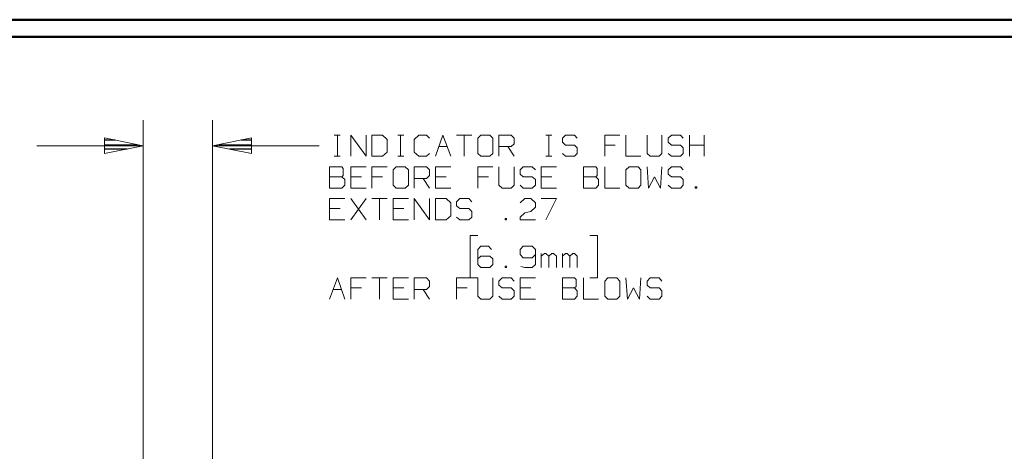
# Model space of a CAD drawing. Units: inches. Extents: x -3.57 to 3.55, y -2.65 to 2.89.
# Drawn here: x -2.44 to -0.24, y 1.8 to 2.76 of the extents above; entities that cross this region are included whole.
import ezdxf

# ---------------------------------------------------------------- set-up
doc = ezdxf.new("R2010")
doc.units = ezdxf.units.IN
doc.header["$MEASUREMENT"] = 0
doc.layers.add('Layer 1', color=7, linetype='Continuous')

msp = doc.modelspace()

# ---------------------------------------------------------------- linework, layer by layer
at = {"layer": 'Layer 1', "lineweight": 50}
for points in [[(3.5521, 2.7597), (3.5521, 2.7597), (-3.5667, 2.7597), (-3.5667, 2.7597)], [(3.5146, 2.7215), (3.5146, 2.7215), (-3.5285, 2.7215), (-3.5285, 2.7215)]]:
    msp.add_open_spline(points, degree=3, dxfattribs=at)
at = {"layer": 'Layer 1', "lineweight": 13}
for points in [[(-2.1611, 1.2021), (-2.1611, 1.2021), (-2.1611, 2.5354), (-2.1611, 2.5354)], [(-2.0069, 1.2833), (-2.0069, 1.2833), (-2.0069, 2.5354), (-2.0069, 2.5354)], [(-1.7347, 2.5021), (-1.7347, 2.5021), (-1.7215, 2.5021), (-1.7215, 2.5021)], [(-1.7278, 2.4549), (-1.7278, 2.4549), (-1.7278, 2.5021), (-1.7278, 2.5021)], [(-1.6979, 2.4549), (-1.6979, 2.4549), (-1.6979, 2.5021), (-1.6979, 2.5021)], [(-1.6979, 2.5021), (-1.6979, 2.5021), (-1.6639, 2.4549), (-1.6639, 2.4549)], [(-1.6639, 2.4549), (-1.6639, 2.4549), (-1.6639, 2.5021), (-1.6639, 2.5021)], [(-1.6271, 2.5021), (-1.6271, 2.5021), (-1.6507, 2.5021), (-1.6507, 2.5021)], [(-1.6507, 2.5021), (-1.6507, 2.5021), (-1.6507, 2.4549), (-1.6507, 2.4549)], [(-1.6167, 2.4924), (-1.6167, 2.4924), (-1.6271, 2.5021), (-1.6271, 2.5021)], [(-1.6167, 2.4639), (-1.6167, 2.4639), (-1.6167, 2.4924), (-1.6167, 2.4924)], [(-1.5931, 2.5021), (-1.5931, 2.5021), (-1.5799, 2.5021), (-1.5799, 2.5021)], [(-1.5868, 2.4549), (-1.5868, 2.4549), (-1.5868, 2.5021), (-1.5868, 2.5021)], [(-1.5458, 2.5021), (-1.5458, 2.5021), (-1.5562, 2.4924), (-1.5562, 2.4924)], [(-1.5562, 2.4924), (-1.5562, 2.4924), (-1.5562, 2.4639), (-1.5562, 2.4639)], [(-1.5292, 2.5021), (-1.5292, 2.5021), (-1.5458, 2.5021), (-1.5458, 2.5021)], [(-1.5222, 2.4951), (-1.5222, 2.4951), (-1.5292, 2.5021), (-1.5292, 2.5021)], [(-1.509, 2.4549), (-1.509, 2.4549), (-1.4924, 2.5021), (-1.4924, 2.5021)], [(-1.4924, 2.5021), (-1.4924, 2.5021), (-1.475, 2.4549), (-1.475, 2.4549)], [(-1.4618, 2.5021), (-1.4618, 2.5021), (-1.4278, 2.5021), (-1.4278, 2.5021)], [(-1.4451, 2.5021), (-1.4451, 2.5021), (-1.4451, 2.4549), (-1.4451, 2.4549)], [(-1.4076, 2.5021), (-1.4076, 2.5021), (-1.4146, 2.4951), (-1.4146, 2.4951)], [(-1.4146, 2.4951), (-1.4146, 2.4951), (-1.4146, 2.4611), (-1.4146, 2.4611)], [(-1.3875, 2.5021), (-1.3875, 2.5021), (-1.4076, 2.5021), (-1.4076, 2.5021)], [(-1.3806, 2.4951), (-1.3806, 2.4951), (-1.3875, 2.5021), (-1.3875, 2.5021)], [(-1.3806, 2.4611), (-1.3806, 2.4611), (-1.3806, 2.4951), (-1.3806, 2.4951)], [(-1.3674, 2.4549), (-1.3674, 2.4549), (-1.3674, 2.5021), (-1.3674, 2.5021)], [(-1.3674, 2.5021), (-1.3674, 2.5021), (-1.3403, 2.5021), (-1.3403, 2.5021)], [(-1.3403, 2.5021), (-1.3403, 2.5021), (-1.3333, 2.4951), (-1.3333, 2.4951)], [(-1.3333, 2.4951), (-1.3333, 2.4951), (-1.3333, 2.4826), (-1.3333, 2.4826)], [(-1.2625, 2.5021), (-1.2625, 2.5021), (-1.2493, 2.5021), (-1.2493, 2.5021)], [(-1.2562, 2.4549), (-1.2562, 2.4549), (-1.2562, 2.5021), (-1.2562, 2.5021)], [(-1.2187, 2.5021), (-1.2187, 2.5021), (-1.2257, 2.4951), (-1.2257, 2.4951)], [(-1.2257, 2.4951), (-1.2257, 2.4951), (-1.2257, 2.4861), (-1.2257, 2.4861)], [(-1.2257, 2.4861), (-1.2257, 2.4861), (-1.2187, 2.4799), (-1.2187, 2.4799)], [(-1.1986, 2.5021), (-1.1986, 2.5021), (-1.2187, 2.5021), (-1.2187, 2.5021)], [(-1.1924, 2.4951), (-1.1924, 2.4951), (-1.1986, 2.5021), (-1.1986, 2.5021)], [(-1.0979, 2.5021), (-1.0979, 2.5021), (-1.1312, 2.5021), (-1.1312, 2.5021)], [(-1.1312, 2.5021), (-1.1312, 2.5021), (-1.1312, 2.4549), (-1.1312, 2.4549)], [(-1.084, 2.5021), (-1.084, 2.5021), (-1.084, 2.4549), (-1.084, 2.4549)], [(-1.0368, 2.5021), (-1.0368, 2.5021), (-1.0368, 2.4611), (-1.0368, 2.4611)], [(-1.0035, 2.4611), (-1.0035, 2.4611), (-1.0035, 2.5021), (-1.0035, 2.5021)], [(-0.9826, 2.5021), (-0.9826, 2.5021), (-0.9896, 2.4951), (-0.9896, 2.4951)], [(-0.9896, 2.4951), (-0.9896, 2.4951), (-0.9896, 2.4861), (-0.9896, 2.4861)], [(-0.9896, 2.4861), (-0.9896, 2.4861), (-0.9826, 2.4799), (-0.9826, 2.4799)], [(-0.9625, 2.5021), (-0.9625, 2.5021), (-0.9826, 2.5021), (-0.9826, 2.5021)], [(-0.9562, 2.4951), (-0.9562, 2.4951), (-0.9625, 2.5021), (-0.9625, 2.5021)], [(-0.9424, 2.4549), (-0.9424, 2.4549), (-0.9424, 2.5021), (-0.9424, 2.5021)], [(-0.909, 2.5021), (-0.909, 2.5021), (-0.909, 2.4549), (-0.909, 2.4549)], [(-2.1611, 2.4785), (-2.1611, 2.4785), (-2.3986, 2.4785), (-2.3986, 2.4785)], [(-1.7687, 2.4785), (-1.7687, 2.4785), (-2.0069, 2.4785), (-2.0069, 2.4785)], [(-1.6271, 2.4549), (-1.6271, 2.4549), (-1.6167, 2.4639), (-1.6167, 2.4639)], [(-1.5562, 2.4639), (-1.5562, 2.4639), (-1.5458, 2.4549), (-1.5458, 2.4549)], [(-1.5292, 2.4549), (-1.5292, 2.4549), (-1.5222, 2.4611), (-1.5222, 2.4611)], [(-1.5014, 2.4764), (-1.5014, 2.4764), (-1.4833, 2.4764), (-1.4833, 2.4764)], [(-1.4146, 2.4611), (-1.4146, 2.4611), (-1.4076, 2.4549), (-1.4076, 2.4549)], [(-1.3875, 2.4549), (-1.3875, 2.4549), (-1.3806, 2.4611), (-1.3806, 2.4611)], [(-1.3403, 2.4764), (-1.3403, 2.4764), (-1.3674, 2.4764), (-1.3674, 2.4764)], [(-1.3472, 2.4764), (-1.3472, 2.4764), (-1.3333, 2.4549), (-1.3333, 2.4549)], [(-1.3333, 2.4826), (-1.3333, 2.4826), (-1.3403, 2.4764), (-1.3403, 2.4764)], [(-1.2187, 2.4549), (-1.2187, 2.4549), (-1.2257, 2.4611), (-1.2257, 2.4611)], [(-1.2187, 2.4799), (-1.2187, 2.4799), (-1.1986, 2.4799), (-1.1986, 2.4799)], [(-1.1986, 2.4799), (-1.1986, 2.4799), (-1.1924, 2.4736), (-1.1924, 2.4736)], [(-1.1924, 2.4611), (-1.1924, 2.4611), (-1.1986, 2.4549), (-1.1986, 2.4549)], [(-1.1924, 2.4736), (-1.1924, 2.4736), (-1.1924, 2.4611), (-1.1924, 2.4611)], [(-1.1076, 2.4799), (-1.1076, 2.4799), (-1.1312, 2.4799), (-1.1312, 2.4799)], [(-1.0368, 2.4611), (-1.0368, 2.4611), (-1.0299, 2.4549), (-1.0299, 2.4549)], [(-1.0097, 2.4549), (-1.0097, 2.4549), (-1.0035, 2.4611), (-1.0035, 2.4611)], [(-0.9826, 2.4549), (-0.9826, 2.4549), (-0.9896, 2.4611), (-0.9896, 2.4611)], [(-0.9826, 2.4799), (-0.9826, 2.4799), (-0.9625, 2.4799), (-0.9625, 2.4799)], [(-0.9625, 2.4799), (-0.9625, 2.4799), (-0.9562, 2.4736), (-0.9562, 2.4736)], [(-0.9562, 2.4611), (-0.9562, 2.4611), (-0.9625, 2.4549), (-0.9625, 2.4549)], [(-0.9562, 2.4736), (-0.9562, 2.4736), (-0.9562, 2.4611), (-0.9562, 2.4611)], [(-0.9424, 2.4799), (-0.9424, 2.4799), (-0.909, 2.4799), (-0.909, 2.4799)], [(-1.7347, 2.4549), (-1.7347, 2.4549), (-1.7215, 2.4549), (-1.7215, 2.4549)], [(-1.6507, 2.4549), (-1.6507, 2.4549), (-1.6271, 2.4549), (-1.6271, 2.4549)], [(-1.5931, 2.4549), (-1.5931, 2.4549), (-1.5799, 2.4549), (-1.5799, 2.4549)], [(-1.5458, 2.4549), (-1.5458, 2.4549), (-1.5292, 2.4549), (-1.5292, 2.4549)], [(-1.4076, 2.4549), (-1.4076, 2.4549), (-1.3875, 2.4549), (-1.3875, 2.4549)], [(-1.2625, 2.4549), (-1.2625, 2.4549), (-1.2493, 2.4549), (-1.2493, 2.4549)], [(-1.1986, 2.4549), (-1.1986, 2.4549), (-1.2187, 2.4549), (-1.2187, 2.4549)], [(-1.084, 2.4549), (-1.084, 2.4549), (-1.0507, 2.4549), (-1.0507, 2.4549)], [(-1.0299, 2.4549), (-1.0299, 2.4549), (-1.0097, 2.4549), (-1.0097, 2.4549)], [(-0.9625, 2.4549), (-0.9625, 2.4549), (-0.9826, 2.4549), (-0.9826, 2.4549)], [(-1.7181, 2.4312), (-1.7181, 2.4312), (-1.7451, 2.4312), (-1.7451, 2.4312)], [(-1.7451, 2.4312), (-1.7451, 2.4312), (-1.7451, 2.384), (-1.7451, 2.384)], [(-1.7146, 2.4278), (-1.7146, 2.4278), (-1.7181, 2.4312), (-1.7181, 2.4312)], [(-1.7146, 2.4118), (-1.7146, 2.4118), (-1.7146, 2.4278), (-1.7146, 2.4278)], [(-1.6639, 2.4312), (-1.6639, 2.4312), (-1.6979, 2.4312), (-1.6979, 2.4312)], [(-1.6979, 2.4312), (-1.6979, 2.4312), (-1.6979, 2.384), (-1.6979, 2.384)], [(-1.6167, 2.4312), (-1.6167, 2.4312), (-1.6507, 2.4312), (-1.6507, 2.4312)], [(-1.6507, 2.4312), (-1.6507, 2.4312), (-1.6507, 2.384), (-1.6507, 2.384)], [(-1.5965, 2.4312), (-1.5965, 2.4312), (-1.6035, 2.4243), (-1.6035, 2.4243)], [(-1.6035, 2.4243), (-1.6035, 2.4243), (-1.6035, 2.3903), (-1.6035, 2.3903)], [(-1.5764, 2.4312), (-1.5764, 2.4312), (-1.5965, 2.4312), (-1.5965, 2.4312)], [(-1.5694, 2.4243), (-1.5694, 2.4243), (-1.5764, 2.4312), (-1.5764, 2.4312)], [(-1.5694, 2.3903), (-1.5694, 2.3903), (-1.5694, 2.4243), (-1.5694, 2.4243)], [(-1.5562, 2.384), (-1.5562, 2.384), (-1.5562, 2.4312), (-1.5562, 2.4312)], [(-1.5562, 2.4312), (-1.5562, 2.4312), (-1.5292, 2.4312), (-1.5292, 2.4312)], [(-1.5292, 2.4312), (-1.5292, 2.4312), (-1.5222, 2.4243), (-1.5222, 2.4243)], [(-1.5222, 2.4243), (-1.5222, 2.4243), (-1.5222, 2.4118), (-1.5222, 2.4118)], [(-1.475, 2.4312), (-1.475, 2.4312), (-1.509, 2.4312), (-1.509, 2.4312)], [(-1.509, 2.4312), (-1.509, 2.4312), (-1.509, 2.384), (-1.509, 2.384)], [(-1.3806, 2.4312), (-1.3806, 2.4312), (-1.4146, 2.4312), (-1.4146, 2.4312)], [(-1.4146, 2.4312), (-1.4146, 2.4312), (-1.4146, 2.384), (-1.4146, 2.384)], [(-1.3674, 2.4312), (-1.3674, 2.4312), (-1.3674, 2.3903), (-1.3674, 2.3903)], [(-1.3333, 2.3903), (-1.3333, 2.3903), (-1.3333, 2.4312), (-1.3333, 2.4312)], [(-1.3132, 2.4312), (-1.3132, 2.4312), (-1.3201, 2.4243), (-1.3201, 2.4243)], [(-1.3201, 2.4243), (-1.3201, 2.4243), (-1.3201, 2.4153), (-1.3201, 2.4153)], [(-1.2931, 2.4312), (-1.2931, 2.4312), (-1.3132, 2.4312), (-1.3132, 2.4312)], [(-1.2861, 2.4243), (-1.2861, 2.4243), (-1.2931, 2.4312), (-1.2931, 2.4312)], [(-1.2389, 2.4312), (-1.2389, 2.4312), (-1.2729, 2.4312), (-1.2729, 2.4312)], [(-1.2729, 2.4312), (-1.2729, 2.4312), (-1.2729, 2.384), (-1.2729, 2.384)], [(-1.1514, 2.4312), (-1.1514, 2.4312), (-1.1785, 2.4312), (-1.1785, 2.4312)], [(-1.1785, 2.4312), (-1.1785, 2.4312), (-1.1785, 2.384), (-1.1785, 2.384)], [(-1.1479, 2.4278), (-1.1479, 2.4278), (-1.1514, 2.4312), (-1.1514, 2.4312)], [(-1.1479, 2.4118), (-1.1479, 2.4118), (-1.1479, 2.4278), (-1.1479, 2.4278)], [(-1.1312, 2.4312), (-1.1312, 2.4312), (-1.1312, 2.384), (-1.1312, 2.384)], [(-1.0771, 2.4312), (-1.0771, 2.4312), (-1.084, 2.4243), (-1.084, 2.4243)], [(-1.084, 2.4243), (-1.084, 2.4243), (-1.084, 2.3903), (-1.084, 2.3903)], [(-1.0569, 2.4312), (-1.0569, 2.4312), (-1.0771, 2.4312), (-1.0771, 2.4312)], [(-1.0507, 2.4243), (-1.0507, 2.4243), (-1.0569, 2.4312), (-1.0569, 2.4312)], [(-1.0507, 2.3903), (-1.0507, 2.3903), (-1.0507, 2.4243), (-1.0507, 2.4243)], [(-1.0368, 2.4312), (-1.0368, 2.4312), (-1.0333, 2.384), (-1.0333, 2.384)], [(-1.0069, 2.384), (-1.0069, 2.384), (-1.0035, 2.4312), (-1.0035, 2.4312)], [(-0.9826, 2.4312), (-0.9826, 2.4312), (-0.9896, 2.4243), (-0.9896, 2.4243)], [(-0.9896, 2.4243), (-0.9896, 2.4243), (-0.9896, 2.4153), (-0.9896, 2.4153)], [(-0.9625, 2.4312), (-0.9625, 2.4312), (-0.9826, 2.4312), (-0.9826, 2.4312)], [(-0.9562, 2.4243), (-0.9562, 2.4243), (-0.9625, 2.4312), (-0.9625, 2.4312)], [(-1.7451, 2.409), (-1.7451, 2.409), (-1.7181, 2.409), (-1.7181, 2.409)], [(-1.7181, 2.409), (-1.7181, 2.409), (-1.7146, 2.4118), (-1.7146, 2.4118)], [(-1.7111, 2.4028), (-1.7111, 2.4028), (-1.7181, 2.409), (-1.7181, 2.409)], [(-1.7111, 2.3903), (-1.7111, 2.3903), (-1.7111, 2.4028), (-1.7111, 2.4028)], [(-1.6743, 2.409), (-1.6743, 2.409), (-1.6979, 2.409), (-1.6979, 2.409)], [(-1.6271, 2.409), (-1.6271, 2.409), (-1.6507, 2.409), (-1.6507, 2.409)], [(-1.5292, 2.4056), (-1.5292, 2.4056), (-1.5562, 2.4056), (-1.5562, 2.4056)], [(-1.5361, 2.4056), (-1.5361, 2.4056), (-1.5222, 2.384), (-1.5222, 2.384)], [(-1.5222, 2.4118), (-1.5222, 2.4118), (-1.5292, 2.4056), (-1.5292, 2.4056)], [(-1.4854, 2.409), (-1.4854, 2.409), (-1.509, 2.409), (-1.509, 2.409)], [(-1.391, 2.409), (-1.391, 2.409), (-1.4146, 2.409), (-1.4146, 2.409)], [(-1.3201, 2.4153), (-1.3201, 2.4153), (-1.3132, 2.409), (-1.3132, 2.409)], [(-1.3132, 2.409), (-1.3132, 2.409), (-1.2931, 2.409), (-1.2931, 2.409)], [(-1.2931, 2.409), (-1.2931, 2.409), (-1.2861, 2.4028), (-1.2861, 2.4028)], [(-1.2861, 2.4028), (-1.2861, 2.4028), (-1.2861, 2.3903), (-1.2861, 2.3903)], [(-1.2493, 2.409), (-1.2493, 2.409), (-1.2729, 2.409), (-1.2729, 2.409)], [(-1.1785, 2.409), (-1.1785, 2.409), (-1.1514, 2.409), (-1.1514, 2.409)], [(-1.1514, 2.409), (-1.1514, 2.409), (-1.1479, 2.4118), (-1.1479, 2.4118)], [(-1.1451, 2.4028), (-1.1451, 2.4028), (-1.1514, 2.409), (-1.1514, 2.409)], [(-1.1451, 2.3903), (-1.1451, 2.3903), (-1.1451, 2.4028), (-1.1451, 2.4028)], [(-1.0333, 2.384), (-1.0333, 2.384), (-1.0201, 2.409), (-1.0201, 2.409)], [(-1.0201, 2.409), (-1.0201, 2.409), (-1.0069, 2.384), (-1.0069, 2.384)], [(-0.9896, 2.4153), (-0.9896, 2.4153), (-0.9826, 2.409), (-0.9826, 2.409)], [(-0.9826, 2.409), (-0.9826, 2.409), (-0.9625, 2.409), (-0.9625, 2.409)], [(-0.9625, 2.409), (-0.9625, 2.409), (-0.9562, 2.4028), (-0.9562, 2.4028)], [(-0.9562, 2.4028), (-0.9562, 2.4028), (-0.9562, 2.3903), (-0.9562, 2.3903)], [(-1.7451, 2.384), (-1.7451, 2.384), (-1.7181, 2.384), (-1.7181, 2.384)], [(-1.7181, 2.384), (-1.7181, 2.384), (-1.7111, 2.3903), (-1.7111, 2.3903)], [(-1.6979, 2.384), (-1.6979, 2.384), (-1.6639, 2.384), (-1.6639, 2.384)], [(-1.6035, 2.3903), (-1.6035, 2.3903), (-1.5965, 2.384), (-1.5965, 2.384)], [(-1.5965, 2.384), (-1.5965, 2.384), (-1.5764, 2.384), (-1.5764, 2.384)], [(-1.5764, 2.384), (-1.5764, 2.384), (-1.5694, 2.3903), (-1.5694, 2.3903)], [(-1.509, 2.384), (-1.509, 2.384), (-1.475, 2.384), (-1.475, 2.384)], [(-1.3674, 2.3903), (-1.3674, 2.3903), (-1.3604, 2.384), (-1.3604, 2.384)], [(-1.3604, 2.384), (-1.3604, 2.384), (-1.3403, 2.384), (-1.3403, 2.384)], [(-1.3403, 2.384), (-1.3403, 2.384), (-1.3333, 2.3903), (-1.3333, 2.3903)], [(-1.3132, 2.384), (-1.3132, 2.384), (-1.3201, 2.3903), (-1.3201, 2.3903)], [(-1.2931, 2.384), (-1.2931, 2.384), (-1.3132, 2.384), (-1.3132, 2.384)], [(-1.2861, 2.3903), (-1.2861, 2.3903), (-1.2931, 2.384), (-1.2931, 2.384)], [(-1.2729, 2.384), (-1.2729, 2.384), (-1.2389, 2.384), (-1.2389, 2.384)], [(-1.1785, 2.384), (-1.1785, 2.384), (-1.1514, 2.384), (-1.1514, 2.384)], [(-1.1514, 2.384), (-1.1514, 2.384), (-1.1451, 2.3903), (-1.1451, 2.3903)], [(-1.1312, 2.384), (-1.1312, 2.384), (-1.0979, 2.384), (-1.0979, 2.384)], [(-1.084, 2.3903), (-1.084, 2.3903), (-1.0771, 2.384), (-1.0771, 2.384)], [(-1.0771, 2.384), (-1.0771, 2.384), (-1.0569, 2.384), (-1.0569, 2.384)], [(-1.0569, 2.384), (-1.0569, 2.384), (-1.0507, 2.3903), (-1.0507, 2.3903)], [(-0.9826, 2.384), (-0.9826, 2.384), (-0.9896, 2.3903), (-0.9896, 2.3903)], [(-0.9625, 2.384), (-0.9625, 2.384), (-0.9826, 2.384), (-0.9826, 2.384)], [(-0.9562, 2.3903), (-0.9562, 2.3903), (-0.9625, 2.384), (-0.9625, 2.384)], [(-0.9257, 2.3868), (-0.9257, 2.3868), (-0.9292, 2.3868), (-0.9292, 2.3868)], [(-0.9292, 2.3868), (-0.9292, 2.3868), (-0.9292, 2.384), (-0.9292, 2.384)], [(-0.9292, 2.384), (-0.9292, 2.384), (-0.9257, 2.384), (-0.9257, 2.384)], [(-0.9257, 2.384), (-0.9257, 2.384), (-0.9257, 2.3868), (-0.9257, 2.3868)], [(-1.7111, 2.3604), (-1.7111, 2.3604), (-1.7451, 2.3604), (-1.7451, 2.3604)], [(-1.7451, 2.3604), (-1.7451, 2.3604), (-1.7451, 2.3132), (-1.7451, 2.3132)], [(-1.6639, 2.3132), (-1.6639, 2.3132), (-1.6979, 2.3604), (-1.6979, 2.3604)], [(-1.6979, 2.3132), (-1.6979, 2.3132), (-1.6639, 2.3604), (-1.6639, 2.3604)], [(-1.6507, 2.3604), (-1.6507, 2.3604), (-1.6167, 2.3604), (-1.6167, 2.3604)], [(-1.634, 2.3604), (-1.634, 2.3604), (-1.634, 2.3132), (-1.634, 2.3132)], [(-1.5694, 2.3604), (-1.5694, 2.3604), (-1.6035, 2.3604), (-1.6035, 2.3604)], [(-1.6035, 2.3604), (-1.6035, 2.3604), (-1.6035, 2.3132), (-1.6035, 2.3132)], [(-1.5562, 2.3132), (-1.5562, 2.3132), (-1.5562, 2.3604), (-1.5562, 2.3604)], [(-1.5562, 2.3604), (-1.5562, 2.3604), (-1.5222, 2.3132), (-1.5222, 2.3132)], [(-1.5222, 2.3132), (-1.5222, 2.3132), (-1.5222, 2.3604), (-1.5222, 2.3604)], [(-1.4854, 2.3604), (-1.4854, 2.3604), (-1.509, 2.3604), (-1.509, 2.3604)], [(-1.509, 2.3604), (-1.509, 2.3604), (-1.509, 2.3132), (-1.509, 2.3132)], [(-1.475, 2.3507), (-1.475, 2.3507), (-1.4854, 2.3604), (-1.4854, 2.3604)], [(-1.4549, 2.3604), (-1.4549, 2.3604), (-1.4618, 2.3535), (-1.4618, 2.3535)], [(-1.4618, 2.3535), (-1.4618, 2.3535), (-1.4618, 2.3444), (-1.4618, 2.3444)], [(-1.4347, 2.3604), (-1.4347, 2.3604), (-1.4549, 2.3604), (-1.4549, 2.3604)], [(-1.4278, 2.3535), (-1.4278, 2.3535), (-1.4347, 2.3604), (-1.4347, 2.3604)], [(-1.3201, 2.3507), (-1.3201, 2.3507), (-1.3097, 2.3604), (-1.3097, 2.3604)], [(-1.3097, 2.3604), (-1.3097, 2.3604), (-1.2965, 2.3604), (-1.2965, 2.3604)], [(-1.2965, 2.3604), (-1.2965, 2.3604), (-1.2861, 2.3507), (-1.2861, 2.3507)], [(-1.2729, 2.3604), (-1.2729, 2.3604), (-1.2389, 2.3604), (-1.2389, 2.3604)], [(-1.2389, 2.3604), (-1.2389, 2.3604), (-1.2625, 2.3132), (-1.2625, 2.3132)], [(-1.7215, 2.3382), (-1.7215, 2.3382), (-1.7451, 2.3382), (-1.7451, 2.3382)], [(-1.5799, 2.3382), (-1.5799, 2.3382), (-1.6035, 2.3382), (-1.6035, 2.3382)], [(-1.475, 2.3222), (-1.475, 2.3222), (-1.475, 2.3507), (-1.475, 2.3507)], [(-1.4618, 2.3444), (-1.4618, 2.3444), (-1.4549, 2.3382), (-1.4549, 2.3382)], [(-1.4549, 2.3382), (-1.4549, 2.3382), (-1.4347, 2.3382), (-1.4347, 2.3382)], [(-1.4347, 2.3382), (-1.4347, 2.3382), (-1.4278, 2.3319), (-1.4278, 2.3319)], [(-1.4278, 2.3319), (-1.4278, 2.3319), (-1.4278, 2.3194), (-1.4278, 2.3194)], [(-1.3097, 2.3285), (-1.3097, 2.3285), (-1.2965, 2.3319), (-1.2965, 2.3319)], [(-1.2861, 2.3417), (-1.2861, 2.3417), (-1.2965, 2.3319), (-1.2965, 2.3319)], [(-1.2861, 2.3507), (-1.2861, 2.3507), (-1.2861, 2.3417), (-1.2861, 2.3417)], [(-1.7451, 2.3132), (-1.7451, 2.3132), (-1.7111, 2.3132), (-1.7111, 2.3132)], [(-1.6035, 2.3132), (-1.6035, 2.3132), (-1.5694, 2.3132), (-1.5694, 2.3132)], [(-1.509, 2.3132), (-1.509, 2.3132), (-1.4854, 2.3132), (-1.4854, 2.3132)], [(-1.4854, 2.3132), (-1.4854, 2.3132), (-1.475, 2.3222), (-1.475, 2.3222)], [(-1.4549, 2.3132), (-1.4549, 2.3132), (-1.4618, 2.3194), (-1.4618, 2.3194)], [(-1.4347, 2.3132), (-1.4347, 2.3132), (-1.4549, 2.3132), (-1.4549, 2.3132)], [(-1.4278, 2.3194), (-1.4278, 2.3194), (-1.4347, 2.3132), (-1.4347, 2.3132)], [(-1.3507, 2.316), (-1.3507, 2.316), (-1.3535, 2.316), (-1.3535, 2.316)], [(-1.3535, 2.316), (-1.3535, 2.316), (-1.3535, 2.3132), (-1.3535, 2.3132)], [(-1.3535, 2.3132), (-1.3535, 2.3132), (-1.3507, 2.3132), (-1.3507, 2.3132)], [(-1.3507, 2.3132), (-1.3507, 2.3132), (-1.3507, 2.316), (-1.3507, 2.316)], [(-1.3201, 2.3194), (-1.3201, 2.3194), (-1.3097, 2.3285), (-1.3097, 2.3285)], [(-1.3201, 2.3132), (-1.3201, 2.3132), (-1.3201, 2.3194), (-1.3201, 2.3194)], [(-1.2861, 2.3132), (-1.2861, 2.3132), (-1.3201, 2.3132), (-1.3201, 2.3132)], [(-1.4146, 2.2778), (-1.4146, 2.2778), (-1.4319, 2.2778), (-1.4319, 2.2778)], [(-1.4319, 2.2778), (-1.4319, 2.2778), (-1.4319, 2.1833), (-1.4319, 2.1833)], [(-1.1646, 2.2778), (-1.1646, 2.2778), (-1.1472, 2.2778), (-1.1472, 2.2778)], [(-1.1472, 2.2778), (-1.1472, 2.2778), (-1.1472, 2.1833), (-1.1472, 2.1833)], [(-1.4076, 2.2542), (-1.4076, 2.2542), (-1.4146, 2.2472), (-1.4146, 2.2472)], [(-1.4146, 2.2472), (-1.4146, 2.2472), (-1.4146, 2.2132), (-1.4146, 2.2132)], [(-1.391, 2.2542), (-1.391, 2.2542), (-1.4076, 2.2542), (-1.4076, 2.2542)], [(-1.384, 2.2472), (-1.384, 2.2472), (-1.391, 2.2542), (-1.391, 2.2542)], [(-1.3132, 2.2542), (-1.3132, 2.2542), (-1.3201, 2.2472), (-1.3201, 2.2472)], [(-1.3201, 2.2472), (-1.3201, 2.2472), (-1.3201, 2.2354), (-1.3201, 2.2354)], [(-1.2931, 2.2542), (-1.2931, 2.2542), (-1.3132, 2.2542), (-1.3132, 2.2542)], [(-1.2861, 2.2472), (-1.2861, 2.2472), (-1.2931, 2.2542), (-1.2931, 2.2542)], [(-1.2861, 2.2472), (-1.2861, 2.2472), (-1.2861, 2.2132), (-1.2861, 2.2132)], [(-1.4076, 2.2319), (-1.4076, 2.2319), (-1.4146, 2.2257), (-1.4146, 2.2257)], [(-1.3875, 2.2319), (-1.3875, 2.2319), (-1.4076, 2.2319), (-1.4076, 2.2319)], [(-1.3806, 2.2257), (-1.3806, 2.2257), (-1.3875, 2.2319), (-1.3875, 2.2319)], [(-1.3806, 2.2132), (-1.3806, 2.2132), (-1.3806, 2.2257), (-1.3806, 2.2257)], [(-1.3201, 2.2354), (-1.3201, 2.2354), (-1.3132, 2.2285), (-1.3132, 2.2285)], [(-1.3132, 2.2285), (-1.3132, 2.2285), (-1.2931, 2.2285), (-1.2931, 2.2285)], [(-1.2931, 2.2285), (-1.2931, 2.2285), (-1.2861, 2.2354), (-1.2861, 2.2354)], [(-1.2729, 2.2069), (-1.2729, 2.2069), (-1.2729, 2.2382), (-1.2729, 2.2382)], [(-1.266, 2.2382), (-1.266, 2.2382), (-1.2729, 2.2319), (-1.2729, 2.2319)], [(-1.2625, 2.2382), (-1.2625, 2.2382), (-1.266, 2.2382), (-1.266, 2.2382)], [(-1.2562, 2.2319), (-1.2562, 2.2319), (-1.2625, 2.2382), (-1.2625, 2.2382)], [(-1.2493, 2.2382), (-1.2493, 2.2382), (-1.2562, 2.2319), (-1.2562, 2.2319)], [(-1.2562, 2.2069), (-1.2562, 2.2069), (-1.2562, 2.2319), (-1.2562, 2.2319)], [(-1.2458, 2.2382), (-1.2458, 2.2382), (-1.2493, 2.2382), (-1.2493, 2.2382)], [(-1.2389, 2.2319), (-1.2389, 2.2319), (-1.2458, 2.2382), (-1.2458, 2.2382)], [(-1.2389, 2.2069), (-1.2389, 2.2069), (-1.2389, 2.2319), (-1.2389, 2.2319)], [(-1.2257, 2.2069), (-1.2257, 2.2069), (-1.2257, 2.2382), (-1.2257, 2.2382)], [(-1.2187, 2.2382), (-1.2187, 2.2382), (-1.2257, 2.2319), (-1.2257, 2.2319)], [(-1.2153, 2.2382), (-1.2153, 2.2382), (-1.2187, 2.2382), (-1.2187, 2.2382)], [(-1.209, 2.2319), (-1.209, 2.2319), (-1.2153, 2.2382), (-1.2153, 2.2382)], [(-1.2021, 2.2382), (-1.2021, 2.2382), (-1.209, 2.2319), (-1.209, 2.2319)], [(-1.209, 2.2069), (-1.209, 2.2069), (-1.209, 2.2319), (-1.209, 2.2319)], [(-1.1986, 2.2382), (-1.1986, 2.2382), (-1.2021, 2.2382), (-1.2021, 2.2382)], [(-1.1924, 2.2319), (-1.1924, 2.2319), (-1.1986, 2.2382), (-1.1986, 2.2382)], [(-1.1924, 2.2069), (-1.1924, 2.2069), (-1.1924, 2.2319), (-1.1924, 2.2319)], [(-1.4146, 2.2132), (-1.4146, 2.2132), (-1.4076, 2.2069), (-1.4076, 2.2069)], [(-1.4076, 2.2069), (-1.4076, 2.2069), (-1.3875, 2.2069), (-1.3875, 2.2069)], [(-1.3875, 2.2069), (-1.3875, 2.2069), (-1.3806, 2.2132), (-1.3806, 2.2132)], [(-1.3507, 2.2097), (-1.3507, 2.2097), (-1.3535, 2.2097), (-1.3535, 2.2097)], [(-1.3535, 2.2097), (-1.3535, 2.2097), (-1.3535, 2.2069), (-1.3535, 2.2069)], [(-1.3535, 2.2069), (-1.3535, 2.2069), (-1.3507, 2.2069), (-1.3507, 2.2069)], [(-1.3507, 2.2069), (-1.3507, 2.2069), (-1.3507, 2.2097), (-1.3507, 2.2097)], [(-1.3097, 2.2069), (-1.3097, 2.2069), (-1.3187, 2.209), (-1.3187, 2.209)], [(-1.2931, 2.2069), (-1.2931, 2.2069), (-1.3097, 2.2069), (-1.3097, 2.2069)], [(-1.2861, 2.2132), (-1.2861, 2.2132), (-1.2931, 2.2069), (-1.2931, 2.2069)], [(-1.7451, 2.1361), (-1.7451, 2.1361), (-1.7278, 2.1833), (-1.7278, 2.1833)], [(-1.7278, 2.1833), (-1.7278, 2.1833), (-1.7111, 2.1361), (-1.7111, 2.1361)], [(-1.6639, 2.1833), (-1.6639, 2.1833), (-1.6979, 2.1833), (-1.6979, 2.1833)], [(-1.6979, 2.1833), (-1.6979, 2.1833), (-1.6979, 2.1361), (-1.6979, 2.1361)], [(-1.6507, 2.1833), (-1.6507, 2.1833), (-1.6167, 2.1833), (-1.6167, 2.1833)], [(-1.634, 2.1833), (-1.634, 2.1833), (-1.634, 2.1361), (-1.634, 2.1361)], [(-1.5694, 2.1833), (-1.5694, 2.1833), (-1.6035, 2.1833), (-1.6035, 2.1833)], [(-1.6035, 2.1833), (-1.6035, 2.1833), (-1.6035, 2.1361), (-1.6035, 2.1361)], [(-1.5562, 2.1361), (-1.5562, 2.1361), (-1.5562, 2.1833), (-1.5562, 2.1833)], [(-1.5562, 2.1833), (-1.5562, 2.1833), (-1.5292, 2.1833), (-1.5292, 2.1833)], [(-1.5292, 2.1833), (-1.5292, 2.1833), (-1.5222, 2.1764), (-1.5222, 2.1764)], [(-1.5222, 2.1764), (-1.5222, 2.1764), (-1.5222, 2.1646), (-1.5222, 2.1646)], [(-1.4278, 2.1833), (-1.4278, 2.1833), (-1.4618, 2.1833), (-1.4618, 2.1833)], [(-1.4618, 2.1833), (-1.4618, 2.1833), (-1.4618, 2.1361), (-1.4618, 2.1361)], [(-1.4319, 2.1833), (-1.4319, 2.1833), (-1.4146, 2.1833), (-1.4146, 2.1833)], [(-1.4146, 2.1833), (-1.4146, 2.1833), (-1.4146, 2.1424), (-1.4146, 2.1424)], [(-1.3806, 2.1424), (-1.3806, 2.1424), (-1.3806, 2.1833), (-1.3806, 2.1833)], [(-1.3604, 2.1833), (-1.3604, 2.1833), (-1.3674, 2.1764), (-1.3674, 2.1764)], [(-1.3674, 2.1764), (-1.3674, 2.1764), (-1.3674, 2.1674), (-1.3674, 2.1674)], [(-1.3403, 2.1833), (-1.3403, 2.1833), (-1.3604, 2.1833), (-1.3604, 2.1833)], [(-1.3333, 2.1764), (-1.3333, 2.1764), (-1.3403, 2.1833), (-1.3403, 2.1833)], [(-1.2861, 2.1833), (-1.2861, 2.1833), (-1.3201, 2.1833), (-1.3201, 2.1833)], [(-1.3201, 2.1833), (-1.3201, 2.1833), (-1.3201, 2.1361), (-1.3201, 2.1361)], [(-1.1986, 2.1833), (-1.1986, 2.1833), (-1.2257, 2.1833), (-1.2257, 2.1833)], [(-1.2257, 2.1833), (-1.2257, 2.1833), (-1.2257, 2.1361), (-1.2257, 2.1361)], [(-1.1951, 2.1799), (-1.1951, 2.1799), (-1.1986, 2.1833), (-1.1986, 2.1833)], [(-1.1951, 2.1646), (-1.1951, 2.1646), (-1.1951, 2.1799), (-1.1951, 2.1799)], [(-1.1785, 2.1833), (-1.1785, 2.1833), (-1.1785, 2.1361), (-1.1785, 2.1361)], [(-1.1472, 2.1833), (-1.1472, 2.1833), (-1.1646, 2.1833), (-1.1646, 2.1833)], [(-1.1243, 2.1833), (-1.1243, 2.1833), (-1.1312, 2.1764), (-1.1312, 2.1764)], [(-1.1312, 2.1764), (-1.1312, 2.1764), (-1.1312, 2.1424), (-1.1312, 2.1424)], [(-1.1042, 2.1833), (-1.1042, 2.1833), (-1.1243, 2.1833), (-1.1243, 2.1833)], [(-1.0979, 2.1764), (-1.0979, 2.1764), (-1.1042, 2.1833), (-1.1042, 2.1833)], [(-1.0979, 2.1424), (-1.0979, 2.1424), (-1.0979, 2.1764), (-1.0979, 2.1764)], [(-1.084, 2.1833), (-1.084, 2.1833), (-1.0806, 2.1361), (-1.0806, 2.1361)], [(-1.0535, 2.1361), (-1.0535, 2.1361), (-1.0507, 2.1833), (-1.0507, 2.1833)], [(-1.0299, 2.1833), (-1.0299, 2.1833), (-1.0368, 2.1764), (-1.0368, 2.1764)], [(-1.0368, 2.1764), (-1.0368, 2.1764), (-1.0368, 2.1674), (-1.0368, 2.1674)], [(-1.0097, 2.1833), (-1.0097, 2.1833), (-1.0299, 2.1833), (-1.0299, 2.1833)], [(-1.0035, 2.1764), (-1.0035, 2.1764), (-1.0097, 2.1833), (-1.0097, 2.1833)], [(-1.7368, 2.1576), (-1.7368, 2.1576), (-1.7187, 2.1576), (-1.7187, 2.1576)], [(-1.6743, 2.1611), (-1.6743, 2.1611), (-1.6979, 2.1611), (-1.6979, 2.1611)], [(-1.5799, 2.1611), (-1.5799, 2.1611), (-1.6035, 2.1611), (-1.6035, 2.1611)], [(-1.5292, 2.1576), (-1.5292, 2.1576), (-1.5562, 2.1576), (-1.5562, 2.1576)], [(-1.5361, 2.1576), (-1.5361, 2.1576), (-1.5222, 2.1361), (-1.5222, 2.1361)], [(-1.5222, 2.1646), (-1.5222, 2.1646), (-1.5292, 2.1576), (-1.5292, 2.1576)], [(-1.4382, 2.1611), (-1.4382, 2.1611), (-1.4618, 2.1611), (-1.4618, 2.1611)], [(-1.3674, 2.1674), (-1.3674, 2.1674), (-1.3604, 2.1611), (-1.3604, 2.1611)], [(-1.3604, 2.1611), (-1.3604, 2.1611), (-1.3403, 2.1611), (-1.3403, 2.1611)], [(-1.3403, 2.1611), (-1.3403, 2.1611), (-1.3333, 2.1549), (-1.3333, 2.1549)], [(-1.3333, 2.1549), (-1.3333, 2.1549), (-1.3333, 2.1424), (-1.3333, 2.1424)], [(-1.2965, 2.1611), (-1.2965, 2.1611), (-1.3201, 2.1611), (-1.3201, 2.1611)], [(-1.2257, 2.1611), (-1.2257, 2.1611), (-1.1986, 2.1611), (-1.1986, 2.1611)], [(-1.1986, 2.1611), (-1.1986, 2.1611), (-1.1951, 2.1646), (-1.1951, 2.1646)], [(-1.1924, 2.1549), (-1.1924, 2.1549), (-1.1986, 2.1611), (-1.1986, 2.1611)], [(-1.1924, 2.1424), (-1.1924, 2.1424), (-1.1924, 2.1549), (-1.1924, 2.1549)], [(-1.0806, 2.1361), (-1.0806, 2.1361), (-1.0674, 2.1611), (-1.0674, 2.1611)], [(-1.0674, 2.1611), (-1.0674, 2.1611), (-1.0535, 2.1361), (-1.0535, 2.1361)], [(-1.0368, 2.1674), (-1.0368, 2.1674), (-1.0299, 2.1611), (-1.0299, 2.1611)], [(-1.0299, 2.1611), (-1.0299, 2.1611), (-1.0097, 2.1611), (-1.0097, 2.1611)], [(-1.0097, 2.1611), (-1.0097, 2.1611), (-1.0035, 2.1549), (-1.0035, 2.1549)], [(-1.0035, 2.1549), (-1.0035, 2.1549), (-1.0035, 2.1424), (-1.0035, 2.1424)], [(-1.6035, 2.1361), (-1.6035, 2.1361), (-1.5694, 2.1361), (-1.5694, 2.1361)], [(-1.4146, 2.1424), (-1.4146, 2.1424), (-1.4076, 2.1361), (-1.4076, 2.1361)], [(-1.4076, 2.1361), (-1.4076, 2.1361), (-1.3875, 2.1361), (-1.3875, 2.1361)], [(-1.3875, 2.1361), (-1.3875, 2.1361), (-1.3806, 2.1424), (-1.3806, 2.1424)], [(-1.3604, 2.1361), (-1.3604, 2.1361), (-1.3674, 2.1424), (-1.3674, 2.1424)], [(-1.3403, 2.1361), (-1.3403, 2.1361), (-1.3604, 2.1361), (-1.3604, 2.1361)], [(-1.3333, 2.1424), (-1.3333, 2.1424), (-1.3403, 2.1361), (-1.3403, 2.1361)], [(-1.3201, 2.1361), (-1.3201, 2.1361), (-1.2861, 2.1361), (-1.2861, 2.1361)], [(-1.2257, 2.1361), (-1.2257, 2.1361), (-1.1986, 2.1361), (-1.1986, 2.1361)], [(-1.1986, 2.1361), (-1.1986, 2.1361), (-1.1924, 2.1424), (-1.1924, 2.1424)], [(-1.1785, 2.1361), (-1.1785, 2.1361), (-1.1451, 2.1361), (-1.1451, 2.1361)], [(-1.1312, 2.1424), (-1.1312, 2.1424), (-1.1243, 2.1361), (-1.1243, 2.1361)], [(-1.1243, 2.1361), (-1.1243, 2.1361), (-1.1042, 2.1361), (-1.1042, 2.1361)], [(-1.1042, 2.1361), (-1.1042, 2.1361), (-1.0979, 2.1424), (-1.0979, 2.1424)], [(-1.0299, 2.1361), (-1.0299, 2.1361), (-1.0368, 2.1424), (-1.0368, 2.1424)], [(-1.0097, 2.1361), (-1.0097, 2.1361), (-1.0299, 2.1361), (-1.0299, 2.1361)], [(-1.0035, 2.1424), (-1.0035, 2.1424), (-1.0097, 2.1361), (-1.0097, 2.1361)]]:
    msp.add_open_spline(points, degree=3, dxfattribs=at)
for points in [[(-2.2479, 2.4611), (-2.2479, 2.4611), (-2.1611, 2.4785), (-2.1611, 2.4785), (-2.1611, 2.4785), (-2.1611, 2.4785), (-2.2479, 2.4958), (-2.2479, 2.4958), (-2.2479, 2.4958), (-2.2479, 2.4958), (-2.2479, 2.4611), (-2.2479, 2.4611)], [(-1.9194, 2.4958), (-1.9194, 2.4958), (-2.0069, 2.4785), (-2.0069, 2.4785), (-2.0069, 2.4785), (-2.0069, 2.4785), (-1.9194, 2.4611), (-1.9194, 2.4611), (-1.9194, 2.4611), (-1.9194, 2.4611), (-1.9194, 2.4958), (-1.9194, 2.4958)]]:
    msp.add_open_spline(points, degree=3, knots=[0, 0, 0, 0, 0.25, 0.25, 0.25, 0.25, 0.5, 0.5, 0.5, 0.5, 1, 1, 1, 1], dxfattribs=at)
at = {"layer": 'Layer 1', "lineweight": 25}
for points in [[(-2.2236, 2.491), (-2.2236, 2.491), (-2.2479, 2.491), (-2.2479, 2.491)], [(-1.9187, 2.491), (-1.9187, 2.491), (-1.9424, 2.491), (-1.9424, 2.491)], [(-2.2479, 2.4806), (-2.2479, 2.4806), (-2.1736, 2.4806), (-2.1736, 2.4806)], [(-2.1972, 2.4708), (-2.1972, 2.4708), (-2.2479, 2.4708), (-2.2479, 2.4708)], [(-2.2479, 2.4611), (-2.2479, 2.4611), (-2.2479, 2.4611), (-2.2479, 2.4611)], [(-1.9924, 2.4806), (-1.9924, 2.4806), (-1.9187, 2.4806), (-1.9187, 2.4806)], [(-1.9187, 2.4708), (-1.9187, 2.4708), (-1.9687, 2.4708), (-1.9687, 2.4708)], [(-1.9187, 2.4611), (-1.9187, 2.4611), (-1.9187, 2.4611), (-1.9187, 2.4611)]]:
    msp.add_open_spline(points, degree=3, dxfattribs=at)

doc.saveas('drawing.dxf')
